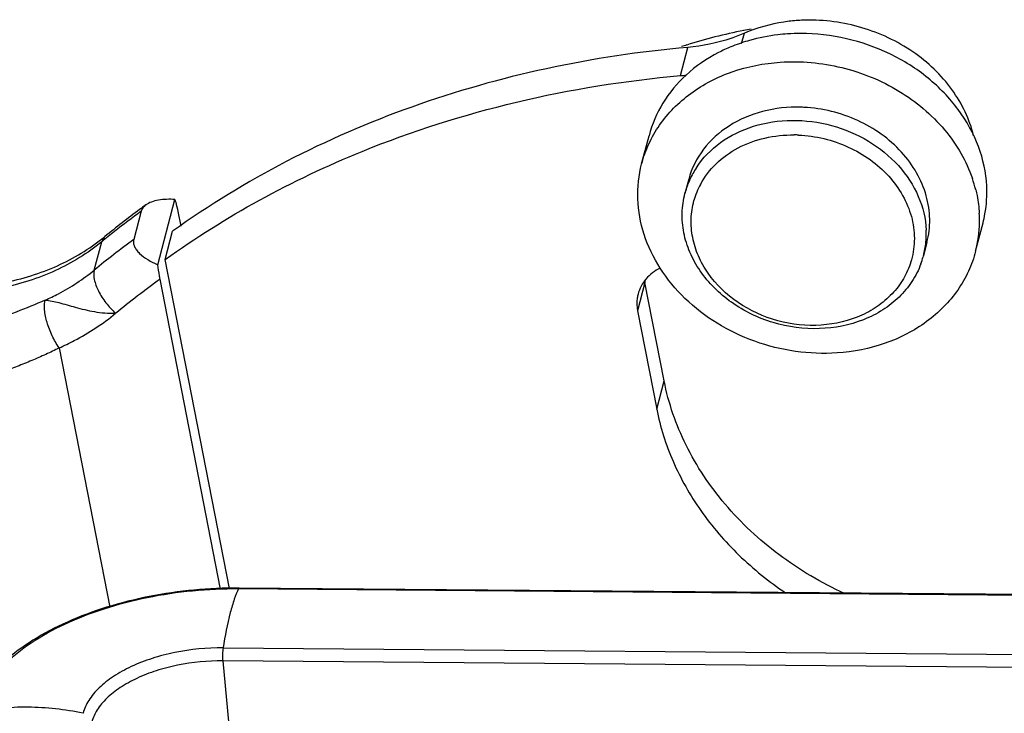
# Model space of a CAD drawing. Units: millimetres. Extents: x 1371 to 1816, y 481 to 796.
# Drawn here: x 1406 to 1434, y 551 to 571 of the extents above; entities that cross this region are included whole.
import ezdxf

# ---------------------------------------------------------------- set-up
doc = ezdxf.new("R2010")
doc.units = ezdxf.units.MM
doc.header["$LTSCALE"] = 65.395
doc.layers.get('0').update_dxf_attribs({"linetype": 'CONTINUOUS', "lineweight": 30})

msp = doc.modelspace()

# ---------------------------------------------------------------- linework, layer by layer
at = {"color": 7, "linetype": 'Continuous'}
for p, q in [((1426.888, 570.489), (1426.966, 570.784)), ((1425.148, 569.581), (1425.358, 570.383)), ((1424.049, 567.072), (1424.258, 567.874)), ((1425.385, 566.645), (1425.278, 566.237)), ((1425.278, 566.237), (1425.287, 566.271)), ((1410.314, 564.212), (1410.797, 566.064)), ((1409.838, 565.73), (1409.629, 564.927)), ((1410.88, 565.726), (1410.962, 565.304)), ((1433.531, 564.597), (1433.741, 565.4)), ((1408.718, 564.863), (1408.806, 565.01)), ((1410.524, 564.362), (1410.733, 565.164)), ((1408.508, 564.061), (1408.718, 564.863)), ((1432.149, 564.844), (1432.051, 564.469)), ((1432.051, 564.469), (1432.042, 564.436)), ((1412.349, 555.018), (1410.524, 564.362)), ((1412.095, 555.005), (1410.377, 563.8)), ((1424.143, 563.705), (1423.933, 562.903)), ((1424.688, 560.912), (1424.143, 563.705)), ((1423.933, 562.903), (1424.479, 560.11)), ((1407.509, 561.851), (1408.947, 554.489)), ((1424.479, 560.11), (1424.688, 560.912)), ((1412.619, 555.032), (1412.603, 555.017)), ((1412.603, 555.017), (1490.483, 554.372)), ((1490.499, 554.387), (1412.619, 555.032)), ((1412.165, 553.336), (1490.045, 552.691)), ((1412.156, 552.967), (1412.536, 548.896)), ((1490.036, 552.322), (1412.156, 552.967))]:
    msp.add_line(p, q, dxfattribs=at)
for centre, radius, start, end in [((1428.817, 566.193), 4.964, 91.3657, 93.8321), ((1429.9, 555.869), 15.281, 101.1479, 107.4104), ((1429.99, 555.432), 15.727, 100.3845, 101.1632), ((1428.431, 565.903), 4.859, 106.4528, 112.3609), ((1428.465, 565.792), 4.975, 105.7523, 106.4648), ((1428.564, 565.214), 5.563, 90.0047, 93.8255), ((1429.757, 556.363), 14.767, 107.4532, 108.0381), ((1424.66, 575.103), 5.544, 275.0536, 276.7505), ((1428.453, 564.626), 4.059, 87.1048, 88.3682), ((1428.34, 564.196), 3.701, 87.4973, 89.3587), ((1427.703, 565.591), 2.511, 146.7538, 155.5755), ((1429.785, 565.409), 3.862, 13.9275, 18.9223), ((1427.64, 565.62), 2.441, 156.3921, 164.5235), ((1427.67, 565.607), 2.474, 155.5998, 156.4058), ((1427.706, 565.429), 2.254, 151.8245, 164.4808), ((1425.479, 544.607), 26.349, 126.0595, 126.5324), ((1425.296, 544.853), 26.042, 126.53, 129.285), ((1425.186, 544.723), 26.017, 126.1527, 128.2356), ((1430.123, 565.466), 3.519, 359.0922, 3.3581), ((1430.2, 565.464), 3.442, 345.4339, 359.1078), ((1405.294, 569.302), 5.546, 307.7179, 309.2903), ((1424.945, 545.032), 25.624, 128.2396, 129.2922), ((1429.633, 565.091), 2.497, 354.3952, 2.387), ((1424.845, 544.093), 25.799, 126.1435, 129.2894), ((1429.684, 565.086), 2.446, 345.407, 354.3922), ((1429.703, 565.082), 2.426, 339.5682, 344.5391), ((1424.929, 543.505), 24.973, 125.6396, 129.2882), ((1425.24, 563.92), 1.118, 188.5922, 191.0524), ((1406.55, 543.825), 7.826, 77.9109, 89.4657)]:
    msp.add_arc(centre, radius, start, end, dxfattribs=at)
for points, knots in [([(1428.485, 571.146), (1428.352, 571.137), (1427.833, 571.081), (1427.322, 570.939), (1426.966, 570.784)], [0, 0, 0, 0, 0.255555, 1, 1, 1, 1]), ([(1433.473, 567.876), (1433.417, 568.107), (1433.252, 568.566), (1432.74, 569.426), (1431.779, 570.337), (1430.321, 571.021), (1429.236, 571.168), (1428.698, 571.156)], [0, 0, 0, 0, 0.114753, 0.233374, 0.481297, 0.740048, 1, 1, 1, 1]), ([(1426.966, 570.784), (1426.841, 570.73), (1426.324, 570.531), (1425.774, 570.42), (1425.358, 570.383)], [0, 0, 0, 0, 0.245216, 1, 1, 1, 1]), ([(1428.193, 570.765), (1428.101, 570.759), (1427.737, 570.725), (1427.377, 570.654), (1427.114, 570.58)], [0, 0, 0, 0, 0.252729, 1, 1, 1, 1]), ([(1433.038, 568.615), (1432.793, 568.947), (1432.2, 569.558), (1431.11, 570.244), (1429.873, 570.677), (1428.999, 570.777), (1428.564, 570.777)], [0, 0, 0, 0, 0.241027, 0.49111, 0.745854, 1, 1, 1, 1]), ([(1425.358, 570.383), (1424.01, 570.264), (1421.354, 569.866), (1417.521, 568.781), (1413.949, 567.236), (1411.758, 565.899), (1410.733, 565.164)], [0, 0, 0, 0, 0.258486, 0.511699, 0.758955, 1, 1, 1, 1]), ([(1426.582, 570.397), (1426.463, 570.348), (1426.008, 570.138), (1425.587, 569.85), (1425.312, 569.598)], [0, 0, 0, 0, 0.256335, 1, 1, 1, 1]), ([(1427.984, 569.963), (1428.567, 570.002), (1429.753, 569.894), (1431.381, 569.229), (1432.494, 568.3), (1433.13, 567.399), (1433.354, 566.91), (1433.439, 566.662)], [0, 0, 0, 0, 0.257602, 0.515711, 0.764766, 0.884321, 1, 1, 1, 1]), ([(1424.049, 567.071), (1424.1, 567.267), (1424.238, 567.653), (1424.546, 568.188), (1424.949, 568.671), (1425.605, 569.237), (1426.618, 569.756), (1427.52, 569.931), (1427.984, 569.963)], [0, 0, 0, 0, 0.116719, 0.23454, 0.354452, 0.477217, 0.732071, 1, 1, 1, 1]), ([(1416.113, 567.429), (1417.533, 568.007), (1420.505, 568.95), (1423.583, 569.442), (1425.148, 569.581)], [0, 0, 0, 0, 0.493811, 1, 1, 1, 1]), ([(1425.312, 569.598), (1425.058, 569.365), (1424.615, 568.835), (1424.343, 568.2), (1424.258, 567.875)], [0, 0, 0, 0, 0.506179, 1, 1, 1, 1]), ([(1428.568, 568.683), (1428.205, 568.694), (1427.487, 568.618), (1426.516, 568.209), (1425.765, 567.537), (1425.468, 566.948), (1425.385, 566.645)], [0, 0, 0, 0, 0.269409, 0.525764, 0.76771, 1, 1, 1, 1]), ([(1432.149, 564.845), (1432.205, 565.058), (1432.258, 565.508), (1432.154, 566.187), (1431.876, 566.84), (1431.287, 567.641), (1430.214, 568.401), (1429.182, 568.653), (1428.658, 568.68)], [0, 0, 0, 0, 0.112712, 0.227841, 0.347145, 0.471472, 0.732035, 1, 1, 1, 1]), ([(1433.847, 566.447), (1433.828, 566.827), (1433.66, 567.603), (1433.275, 568.294), (1433.038, 568.615)], [0, 0, 0, 0, 0.488451, 1, 1, 1, 1]), ([(1425.603, 566.967), (1425.783, 567.243), (1426.271, 567.739), (1427.227, 568.201), (1428.326, 568.363), (1429.455, 568.214), (1430.502, 567.772), (1431.364, 567.077), (1431.951, 566.196), (1432.114, 565.522), (1432.128, 565.195)], [0, 0, 0, 0, 0.11571, 0.238295, 0.367562, 0.50077, 0.633821, 0.762666, 0.884716, 1, 1, 1, 1]), ([(1425.719, 566.493), (1425.835, 566.709), (1426.146, 567.115), (1426.784, 567.566), (1427.549, 567.843), (1428.101, 567.9), (1428.381, 567.897)], [0, 0, 0, 0, 0.233573, 0.477395, 0.73342, 1, 1, 1, 1]), ([(1428.502, 567.893), (1428.986, 567.872), (1429.942, 567.643), (1430.935, 566.941), (1431.477, 566.198), (1431.73, 565.594), (1431.819, 564.965), (1431.765, 564.55), (1431.711, 564.354)], [0, 0, 0, 0, 0.268038, 0.528697, 0.653011, 0.77225, 0.887315, 1, 1, 1, 1]), ([(1410.524, 564.362), (1411.38, 564.976), (1413.188, 566.11), (1415.117, 567.024), (1416.113, 567.429)], [0, 0, 0, 0, 0.494622, 1, 1, 1, 1]), ([(1429.596, 561.707), (1429.204, 561.681), (1428.407, 561.712), (1427.249, 561.999), (1426.179, 562.509), (1425.26, 563.215), (1424.546, 564.076), (1424.079, 565.047), (1423.892, 566.07), (1423.965, 566.75), (1424.049, 567.071)], [0, 0, 0, 0, 0.1326, 0.266544, 0.399435, 0.529066, 0.65387, 0.773284, 0.888011, 1, 1, 1, 1]), ([(1433.741, 565.4), (1433.763, 565.485), (1433.838, 565.828), (1433.86, 566.183), (1433.847, 566.447)], [0, 0, 0, 0, 0.249247, 1, 1, 1, 1]), ([(1431.977, 564.236), (1431.912, 564.06), (1431.739, 563.72), (1431.368, 563.276), (1430.899, 562.909), (1430.159, 562.534), (1429.084, 562.326), (1427.768, 562.504), (1426.575, 563.074), (1425.802, 563.835), (1425.404, 564.551), (1425.228, 565.112), (1425.178, 565.683), (1425.231, 566.057), (1425.278, 566.237)], [0, 0, 0, 0, 0.057092, 0.115372, 0.17546, 0.237677, 0.367626, 0.50253, 0.636782, 0.765069, 0.826335, 0.885561, 0.943233, 1, 1, 1, 1]), ([(1433.534, 566.339), (1433.548, 566.284), (1433.597, 566.064), (1433.626, 565.84), (1433.636, 565.672)], [0, 0, 0, 0, 0.252207, 1, 1, 1, 1]), ([(1409.97, 565.908), (1409.938, 565.884), (1409.882, 565.833), (1409.847, 565.764), (1409.838, 565.73)], [0, 0, 0, 0, 0.525273, 1, 1, 1, 1]), ([(1410.797, 566.064), (1410.642, 566.074), (1410.414, 566.069), (1410.136, 566.001), (1410.018, 565.943), (1409.97, 565.908)], [0, 0, 0, 0, 0.546122, 0.788436, 1, 1, 1, 1]), ([(1410.797, 566.064), (1410.805, 566.039), (1410.837, 565.928), (1410.863, 565.814), (1410.88, 565.726)], [0, 0, 0, 0, 0.226445, 1, 1, 1, 1]), ([(1431.711, 564.354), (1431.664, 564.186), (1431.529, 563.856), (1431.215, 563.417), (1430.801, 563.048), (1430.131, 562.662), (1429.134, 562.427), (1427.895, 562.558), (1426.762, 563.07), (1426.024, 563.777), (1425.645, 564.449), (1425.479, 564.976), (1425.435, 565.512), (1425.488, 565.864), (1425.535, 566.032)], [0, 0, 0, 0, 0.056948, 0.114916, 0.174553, 0.236329, 0.365702, 0.500695, 0.635496, 0.764391, 0.8259, 0.885302, 0.943109, 1, 1, 1, 1]), ([(1405.829, 563.685), (1406.358, 563.78), (1407.371, 564.076), (1408.286, 564.605), (1408.687, 564.915)], [0, 0, 0, 0, 0.514835, 1, 1, 1, 1]), ([(1408.718, 564.863), (1408.319, 564.537), (1407.409, 563.978), (1406.394, 563.656), (1405.866, 563.549)], [0, 0, 0, 0, 0.48896, 1, 1, 1, 1]), ([(1409.629, 564.927), (1409.621, 564.896), (1409.616, 564.828), (1409.646, 564.725), (1409.706, 564.625), (1409.826, 564.492), (1410.029, 564.344), (1410.214, 564.254), (1410.314, 564.212)], [0, 0, 0, 0, 0.090859, 0.188576, 0.297744, 0.419386, 0.69453, 1, 1, 1, 1]), ([(1433.531, 564.598), (1433.48, 564.402), (1433.342, 564.017), (1433.034, 563.481), (1432.631, 562.998), (1431.975, 562.433), (1430.962, 561.914), (1430.06, 561.738), (1429.596, 561.707)], [0, 0, 0, 0, 0.116719, 0.23454, 0.354452, 0.477217, 0.732071, 1, 1, 1, 1]), ([(1410.377, 563.8), (1410.371, 563.833), (1410.346, 563.969), (1410.326, 564.107), (1410.314, 564.212)], [0, 0, 0, 0, 0.237812, 1, 1, 1, 1]), ([(1407.113, 563.208), (1407.24, 563.264), (1407.732, 563.502), (1408.193, 563.803), (1408.508, 564.061)], [0, 0, 0, 0, 0.25477, 1, 1, 1, 1]), ([(1408.508, 564.061), (1408.486, 563.975), (1408.5, 563.763), (1408.622, 563.447), (1408.83, 563.121), (1409.014, 562.923), (1409.115, 562.833)], [0, 0, 0, 0, 0.187369, 0.431697, 0.713138, 1, 1, 1, 1]), ([(1424.578, 564.116), (1424.425, 564.042), (1424.15, 563.839), (1423.987, 563.535), (1423.947, 563.38)], [0, 0, 0, 0, 0.513432, 1, 1, 1, 1]), ([(1423.947, 563.38), (1423.937, 563.341), (1423.905, 563.184), (1423.91, 563.021), (1423.933, 562.903)], [0, 0, 0, 0, 0.248633, 1, 1, 1, 1]), ([(1407.113, 563.208), (1406.843, 563.087), (1406.285, 562.861), (1405.72, 562.653), (1405.429, 562.554)], [0, 0, 0, 0, 0.490219, 1, 1, 1, 1]), ([(1407.509, 561.851), (1407.434, 561.961), (1407.303, 562.196), (1407.162, 562.56), (1407.097, 562.861), (1407.091, 563.075), (1407.102, 563.167), (1407.113, 563.208)], [0, 0, 0, 0, 0.276161, 0.557609, 0.807981, 0.912625, 1, 1, 1, 1]), ([(1407.113, 563.208), (1407.244, 563.2), (1407.532, 563.136), (1407.988, 562.994), (1408.523, 562.864), (1408.913, 562.83), (1409.115, 562.833)], [0, 0, 0, 0, 0.193807, 0.429131, 0.702761, 1, 1, 1, 1]), ([(1407.509, 561.851), (1407.655, 561.916), (1408.222, 562.189), (1408.753, 562.536), (1409.115, 562.833)], [0, 0, 0, 0, 0.254769, 1, 1, 1, 1]), ([(1407.509, 561.851), (1407.387, 561.782), (1407.127, 561.664), (1406.731, 561.49), (1406.321, 561.322), (1406.042, 561.22), (1405.899, 561.172)], [0, 0, 0, 0, 0.240417, 0.488823, 0.742611, 1, 1, 1, 1]), ([(1429.807, 554.879), (1429.152, 555.18), (1427.919, 555.907), (1426.376, 557.341), (1425.247, 559.027), (1424.811, 560.283), (1424.688, 560.912)], [0, 0, 0, 0, 0.263962, 0.51982, 0.765171, 1, 1, 1, 1]), ([(1424.479, 560.11), (1424.578, 559.603), (1424.898, 558.591), (1425.697, 557.187), (1426.787, 555.921), (1427.669, 555.211), (1428.143, 554.892)], [0, 0, 0, 0, 0.237231, 0.482893, 0.737453, 1, 1, 1, 1]), ([(1412.619, 555.032), (1412.192, 555.036), (1411.336, 554.999), (1410.076, 554.817), (1408.871, 554.515), (1407.76, 554.102), (1406.781, 553.59), (1405.965, 552.993), (1405.337, 552.322), (1405.052, 551.81), (1404.959, 551.552)], [0, 0, 0, 0, 0.144865, 0.289761, 0.431042, 0.565511, 0.69051, 0.804411, 0.907014, 1, 1, 1, 1]), ([(1405.087, 551.503), (1405.151, 551.748), (1405.383, 552.249), (1405.952, 552.915), (1406.731, 553.521), (1407.693, 554.047), (1408.803, 554.475), (1410.02, 554.791), (1411.299, 554.981), (1412.169, 555.02), (1412.603, 555.017)], [0, 0, 0, 0, 0.086651, 0.185076, 0.29711, 0.422306, 0.558603, 0.702865, 0.851385, 1, 1, 1, 1]), ([(1412.603, 555.017), (1412.557, 554.921), (1412.47, 554.696), (1412.308, 554.138), (1412.219, 553.672), (1412.165, 553.336)], [0, 0, 0, 0, 0.183954, 0.413468, 1, 1, 1, 1]), ([(1412.165, 553.336), (1411.706, 553.34), (1411.02, 553.274), (1410.155, 553.05), (1409.568, 552.823), (1409.059, 552.545), (1408.647, 552.224), (1408.346, 551.872), (1408.223, 551.607), (1408.189, 551.477)], [0, 0, 0, 0, 0.296807, 0.441074, 0.577427, 0.702695, 0.814788, 0.913315, 1, 1, 1, 1]), ([(1412.165, 553.336), (1412.155, 553.277), (1412.148, 553.154), (1412.15, 553.031), (1412.156, 552.967)], [0, 0, 0, 0, 0.483242, 1, 1, 1, 1]), ([(1412.156, 552.967), (1411.727, 552.971), (1411.086, 552.909), (1410.276, 552.7), (1409.727, 552.488), (1409.251, 552.228), (1408.866, 551.928), (1408.584, 551.598), (1408.47, 551.351), (1408.438, 551.229)], [0, 0, 0, 0, 0.29683, 0.441124, 0.577484, 0.702745, 0.814826, 0.91333, 1, 1, 1, 1]), ([(1406.623, 551.651), (1406.493, 551.652), (1405.978, 551.643), (1405.464, 551.581), (1405.087, 551.503)], [0, 0, 0, 0, 0.252724, 1, 1, 1, 1])]:
    msp.add_open_spline(points, degree=3, knots=knots, dxfattribs=at)

doc.saveas('drawing.dxf')
